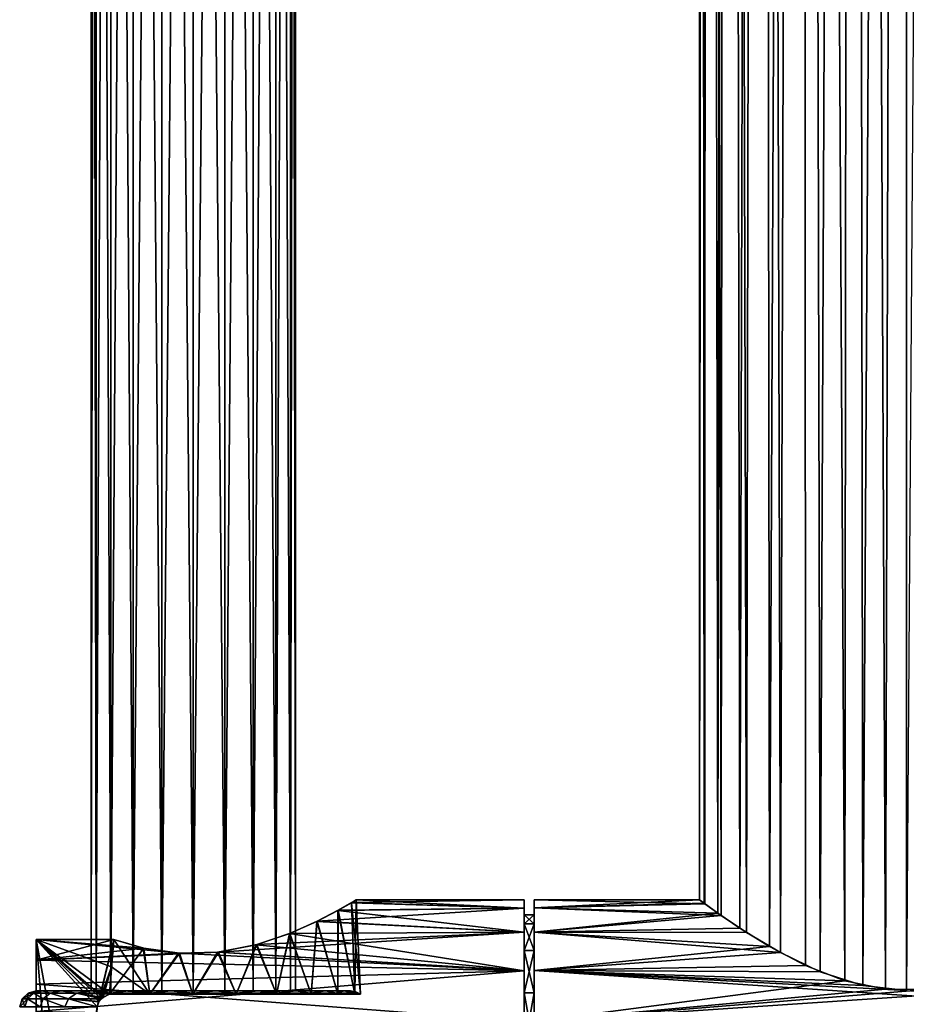
# Model space of a CAD drawing. Units: millimetres. Extents: x -194 to 100, y -1030 to 173.
# Drawn here: x -54 to 0, y -479 to -420 of the extents above; entities that cross this region are included whole.
import ezdxf

# ---------------------------------------------------------------- set-up
doc = ezdxf.new("R2010")
doc.units = ezdxf.units.MM
doc.header["$LTSCALE"] = 81.481481
for name, color, linetype in [('10', 7, 'CONTINUOUS'), ('11', 7, 'CONTINUOUS'), ('1274', 7, 'CONTINUOUS'), ('1275', 7, 'CONTINUOUS'), ('1277', 7, 'CONTINUOUS'), ('1279', 7, 'CONTINUOUS'), ('1280', 7, 'CONTINUOUS'), ('765', 7, 'CONTINUOUS'), ('766', 7, 'CONTINUOUS'), ('767', 7, 'CONTINUOUS'), ('768', 7, 'CONTINUOUS'), ('769', 7, 'CONTINUOUS'), ('770', 7, 'CONTINUOUS'), ('771', 7, 'CONTINUOUS'), ('777', 7, 'CONTINUOUS'), ('778', 7, 'CONTINUOUS'), ('779', 7, 'CONTINUOUS'), ('782', 7, 'CONTINUOUS'), ('783', 7, 'CONTINUOUS')]:
    doc.layers.add(name, color=color, linetype=linetype)

msp = doc.modelspace()

# ---------------------------------------------------------------- linework, layer by layer
at = {"layer": '10', "color": 7, "linetype": 'CONTINUOUS'}
for points in [[(-12.073, -18.5, 3.239), (-12.5, -18.5), (-12.215, -473.103, 2.654), (-12.073, -18.5, 3.239)], [(-12.215, -473.103, 2.654), (-12.5, -18.5), (-12.5, -472.895), (-12.215, -473.103, 2.654)], [(-11.382, -473.698, 5.168), (-12.073, -18.5, 3.239), (-12.215, -473.103, 2.654), (-11.382, -473.698, 5.168)], [(-10.823, -18.5, 6.254), (-12.073, -18.5, 3.239), (-11.382, -473.698, 5.168), (-10.823, -18.5, 6.254)], [(-10.051, -474.604, 7.431), (-10.823, -18.5, 6.254), (-11.382, -473.698, 5.168), (-10.051, -474.604, 7.431)], [(-8.835, -18.5, 8.841), (-10.823, -18.5, 6.254), (-10.051, -474.604, 7.431), (-8.835, -18.5, 8.841)], [(-8.257, -475.719, 9.384), (-8.835, -18.5, 8.841), (-10.051, -474.604, 7.431), (-8.257, -475.719, 9.384)], [(-6.246, -18.5, 10.826), (-8.835, -18.5, 8.841), (-8.257, -475.719, 9.384), (-6.246, -18.5, 10.826)], [(-6.083, -476.865, 10.92), (-6.246, -18.5, 10.826), (-8.257, -475.719, 9.384), (-6.083, -476.865, 10.92)], [(-3.233, -18.5, 12.073), (-6.246, -18.5, 10.826), (-3.711, -477.789, 11.936), (-3.233, -18.5, 12.073)], [(-3.711, -477.789, 11.936), (-6.246, -18.5, 10.826), (-6.083, -476.865, 10.92), (-3.711, -477.789, 11.936)], [(-1.25, -478.303, 12.437), (-3.233, -18.5, 12.073), (-3.711, -477.789, 11.936), (-1.25, -478.303, 12.437)], [(0, -18.5, 12.498), (-3.233, -18.5, 12.073), (-1.25, -478.303, 12.437), (0, -18.5, 12.498)], [(1.223, -478.306, 12.44), (0, -18.5, 12.498), (-1.25, -478.303, 12.437), (1.223, -478.306, 12.44)], [(3.233, -18.5, 12.073), (0, -18.5, 12.498), (1.223, -478.306, 12.44), (3.233, -18.5, 12.073)]]:
    msp.add_3dface(points, dxfattribs=at)
at = {"layer": '11', "color": 7, "linetype": 'CONTINUOUS'}
for points in [[(-12.5, -18.5), (-12.073, -18.5, -3.239), (-12.5, -472.895), (-12.5, -18.5)], [(-12.5, -472.895), (-12.073, -18.5, -3.239), (-12.167, -473.138, -2.865), (-12.5, -472.895)], [(-12.167, -473.138, -2.865), (-12.073, -18.5, -3.239), (-11.191, -473.833, -5.57), (-12.167, -473.138, -2.865)], [(-12.073, -18.5, -3.239), (-10.823, -18.5, -6.254), (-11.191, -473.833, -5.57), (-12.073, -18.5, -3.239)], [(-11.191, -473.833, -5.57), (-10.823, -18.5, -6.254), (-9.642, -474.872, -7.956), (-11.191, -473.833, -5.57)], [(-10.823, -18.5, -6.254), (-8.835, -18.5, -8.841), (-9.642, -474.872, -7.956), (-10.823, -18.5, -6.254)], [(-9.642, -474.872, -7.956), (-8.835, -18.5, -8.841), (-7.604, -476.087, -9.921), (-9.642, -474.872, -7.956)], [(-8.835, -18.5, -8.841), (-6.246, -18.5, -10.826), (-7.604, -476.087, -9.921), (-8.835, -18.5, -8.841)], [(-7.604, -476.087, -9.921), (-6.246, -18.5, -10.826), (-5.188, -477.255, -11.372), (-7.604, -476.087, -9.921)], [(-6.246, -18.5, -10.826), (-3.233, -18.5, -12.073), (-5.188, -477.255, -11.372), (-6.246, -18.5, -10.826)], [(-5.188, -477.255, -11.372), (-3.233, -18.5, -12.073), (-2.609, -478.079, -12.225), (-5.188, -477.255, -11.372)], [(-3.233, -18.5, -12.073), (0, -18.5, -12.498), (-2.609, -478.079, -12.225), (-3.233, -18.5, -12.073)], [(-2.609, -478.079, -12.225), (0, -18.5, -12.498), (0.024, -478.37, -12.5), (-2.609, -478.079, -12.225)], [(0, -18.5, -12.498), (3.233, -18.5, -12.073), (0.024, -478.37, -12.5), (0, -18.5, -12.498)]]:
    msp.add_3dface(points, dxfattribs=at)
at = {"layer": '1274', "linetype": 'CONTINUOUS'}
for points in [[(-49.275, -478.4), (-48.973, -478.4, -1.906), (-52.601, -478.4), (-49.275, -478.4)], [(-52.216, -478.4, 2.677), (-49.275, -478.4), (-52.601, -478.4), (-52.216, -478.4, 2.677)], [(-52.601, -478.4), (-48.973, -478.4, -1.906), (-52.216, -478.4, -2.677), (-52.601, -478.4)], [(-48.973, -478.4, 1.906), (-49.275, -478.4), (-52.216, -478.4, 2.677), (-48.973, -478.4, 1.906)], [(-48.973, -478.4, -1.906), (-48.096, -478.4, -3.628), (-52.216, -478.4, -2.677), (-48.973, -478.4, -1.906)], [(-48.096, -478.4, -3.628), (-46.728, -478.4, -4.996), (-52.216, -478.4, -2.677), (-48.096, -478.4, -3.628)], [(-52.216, -478.4, -2.677), (-46.728, -478.4, -4.996), (-51.092, -478.4, -5.137), (-52.216, -478.4, -2.677)], [(-48.096, -478.4, 3.628), (-48.973, -478.4, 1.906), (-52.216, -478.4, 2.677), (-48.096, -478.4, 3.628)], [(-51.092, -478.4, 5.137), (-48.096, -478.4, 3.628), (-52.216, -478.4, 2.677), (-51.092, -478.4, 5.137)], [(-46.728, -478.4, -4.996), (-45.006, -478.4, -5.873), (-51.092, -478.4, -5.137), (-46.728, -478.4, -4.996)], [(-45.006, -478.4, -5.873), (-43.1, -478.4, -6.175), (-51.092, -478.4, -5.137), (-45.006, -478.4, -5.873)], [(-51.092, -478.4, -5.137), (-43.1, -478.4, -6.175), (-36.879, -478.4, -7.18), (-51.092, -478.4, -5.137)], [(-45.006, -478.4, 5.873), (-46.728, -478.4, 4.996), (-51.092, -478.4, 5.137), (-45.006, -478.4, 5.873)], [(-49.321, -478.4, 7.18), (-45.006, -478.4, 5.873), (-51.092, -478.4, 5.137), (-49.321, -478.4, 7.18)], [(-46.728, -478.4, 4.996), (-48.096, -478.4, 3.628), (-51.092, -478.4, 5.137), (-46.728, -478.4, 4.996)], [(-49.321, -478.4, -7.18), (-51.092, -478.4, -5.137), (-36.879, -478.4, -7.18), (-49.321, -478.4, -7.18)], [(-43.1, -478.4, 6.175), (-45.006, -478.4, 5.873), (-49.321, -478.4, 7.18), (-43.1, -478.4, 6.175)], [(-35.108, -478.4, 5.137), (-43.1, -478.4, 6.175), (-49.321, -478.4, 7.18), (-35.108, -478.4, 5.137)], [(-36.879, -478.4, 7.18), (-35.108, -478.4, 5.137), (-49.321, -478.4, 7.18), (-36.879, -478.4, 7.18)], [(-47.046, -478.4, 8.642), (-36.879, -478.4, 7.18), (-49.321, -478.4, 7.18), (-47.046, -478.4, 8.642)], [(-47.046, -478.4, -8.642), (-49.321, -478.4, -7.18), (-39.154, -478.4, -8.642), (-47.046, -478.4, -8.642)], [(-39.154, -478.4, -8.642), (-49.321, -478.4, -7.18), (-36.879, -478.4, -7.18), (-39.154, -478.4, -8.642)], [(-39.154, -478.4, 8.642), (-36.879, -478.4, 7.18), (-47.046, -478.4, 8.642), (-39.154, -478.4, 8.642)], [(-44.452, -478.4, 9.404), (-39.154, -478.4, 8.642), (-47.046, -478.4, 8.642), (-44.452, -478.4, 9.404)], [(-44.452, -478.4, -9.404), (-47.046, -478.4, -8.642), (-41.748, -478.4, -9.404), (-44.452, -478.4, -9.404)], [(-41.748, -478.4, -9.404), (-47.046, -478.4, -8.642), (-39.154, -478.4, -8.642), (-41.748, -478.4, -9.404)], [(-41.748, -478.4, 9.404), (-39.154, -478.4, 8.642), (-44.452, -478.4, 9.404), (-41.748, -478.4, 9.404)], [(-43.1, -478.4, -6.175), (-41.194, -478.4, -5.873), (-36.879, -478.4, -7.18), (-43.1, -478.4, -6.175)], [(-41.194, -478.4, 5.873), (-43.1, -478.4, 6.175), (-35.108, -478.4, 5.137), (-41.194, -478.4, 5.873)], [(-41.194, -478.4, -5.873), (-39.472, -478.4, -4.996), (-35.108, -478.4, -5.137), (-41.194, -478.4, -5.873)], [(-36.879, -478.4, -7.18), (-41.194, -478.4, -5.873), (-35.108, -478.4, -5.137), (-36.879, -478.4, -7.18)], [(-39.472, -478.4, 4.996), (-41.194, -478.4, 5.873), (-35.108, -478.4, 5.137), (-39.472, -478.4, 4.996)], [(-39.472, -478.4, -4.996), (-38.104, -478.4, -3.628), (-35.108, -478.4, -5.137), (-39.472, -478.4, -4.996)], [(-38.104, -478.4, 3.628), (-39.472, -478.4, 4.996), (-33.984, -478.4, 2.677), (-38.104, -478.4, 3.628)], [(-33.984, -478.4, 2.677), (-39.472, -478.4, 4.996), (-35.108, -478.4, 5.137), (-33.984, -478.4, 2.677)], [(-38.104, -478.4, -3.628), (-37.227, -478.4, -1.906), (-33.984, -478.4, -2.677), (-38.104, -478.4, -3.628)], [(-35.108, -478.4, -5.137), (-38.104, -478.4, -3.628), (-33.984, -478.4, -2.677), (-35.108, -478.4, -5.137)], [(-37.227, -478.4, 1.906), (-38.104, -478.4, 3.628), (-33.984, -478.4, 2.677), (-37.227, -478.4, 1.906)], [(-37.227, -478.4, -1.906), (-36.925, -478.4), (-33.984, -478.4, -2.677), (-37.227, -478.4, -1.906)], [(-36.925, -478.4), (-37.227, -478.4, 1.906), (-33.599, -478.4), (-36.925, -478.4)], [(-33.599, -478.4), (-37.227, -478.4, 1.906), (-33.984, -478.4, 2.677), (-33.599, -478.4)], [(-36.925, -478.4), (-33.599, -478.4), (-33.984, -478.4, -2.677), (-36.925, -478.4)]]:
    msp.add_3dface(points, dxfattribs=at)
at = {"layer": '1275', "linetype": 'CONTINUOUS'}
for points in [[(-52.601, -478.4), (-52.216, -478.4, -2.677), (-53.09, -478.528), (-52.601, -478.4)], [(-52.216, -478.4, -2.677), (-52.75, -478.528, -2.586), (-53.09, -478.528), (-52.216, -478.4, -2.677)], [(-52.216, -478.4, -2.677), (-51.752, -478.528, -4.995), (-52.75, -478.528, -2.586), (-52.216, -478.4, -2.677)], [(-52.216, -478.4, -2.677), (-51.092, -478.4, -5.137), (-51.752, -478.528, -4.995), (-52.216, -478.4, -2.677)], [(-51.092, -478.4, -5.137), (-50.164, -478.528, -7.064), (-51.752, -478.528, -4.995), (-51.092, -478.4, -5.137)], [(-51.092, -478.4, -5.137), (-49.321, -478.4, -7.18), (-50.164, -478.528, -7.064), (-51.092, -478.4, -5.137)], [(-49.321, -478.4, -7.18), (-48.095, -478.528, -8.652), (-50.164, -478.528, -7.064), (-49.321, -478.4, -7.18)], [(-49.321, -478.4, -7.18), (-47.046, -478.4, -8.642), (-48.095, -478.528, -8.652), (-49.321, -478.4, -7.18)], [(-47.046, -478.4, -8.642), (-45.686, -478.528, -9.65), (-48.095, -478.528, -8.652), (-47.046, -478.4, -8.642)], [(-47.046, -478.4, -8.642), (-44.452, -478.4, -9.404), (-45.686, -478.528, -9.65), (-47.046, -478.4, -8.642)], [(-44.452, -478.4, -9.404), (-43.1, -478.528, -9.99), (-45.686, -478.528, -9.65), (-44.452, -478.4, -9.404)], [(-44.452, -478.4, -9.404), (-41.748, -478.4, -9.404), (-43.1, -478.528, -9.99), (-44.452, -478.4, -9.404)], [(-41.748, -478.4, -9.404), (-40.514, -478.528, -9.65), (-43.1, -478.528, -9.99), (-41.748, -478.4, -9.404)], [(-41.748, -478.4, -9.404), (-39.154, -478.4, -8.642), (-40.514, -478.528, -9.65), (-41.748, -478.4, -9.404)], [(-39.154, -478.4, -8.642), (-38.105, -478.528, -8.652), (-40.514, -478.528, -9.65), (-39.154, -478.4, -8.642)], [(-39.154, -478.4, -8.642), (-36.879, -478.4, -7.18), (-38.105, -478.528, -8.652), (-39.154, -478.4, -8.642)], [(-36.879, -478.4, -7.18), (-36.036, -478.528, -7.064), (-38.105, -478.528, -8.652), (-36.879, -478.4, -7.18)], [(-36.879, -478.4, -7.18), (-35.108, -478.4, -5.137), (-36.036, -478.528, -7.064), (-36.879, -478.4, -7.18)], [(-35.108, -478.4, -5.137), (-34.448, -478.528, -4.995), (-36.036, -478.528, -7.064), (-35.108, -478.4, -5.137)], [(-35.108, -478.4, -5.137), (-33.984, -478.4, -2.677), (-34.448, -478.528, -4.995), (-35.108, -478.4, -5.137)], [(-33.984, -478.4, -2.677), (-33.45, -478.528, -2.586), (-34.448, -478.528, -4.995), (-33.984, -478.4, -2.677)], [(-33.984, -478.4, -2.677), (-33.599, -478.4), (-33.45, -478.528, -2.586), (-33.984, -478.4, -2.677)], [(-33.45, -478.528, -2.586), (-33.599, -478.4), (-33.283, -478.451), (-33.45, -478.528, -2.586)], [(-53.455, -478.88), (-53.129, -478.88, -2.575), (-53.6, -479.365), (-53.455, -478.88)], [(-53.6, -479.365), (-53.129, -478.88, -2.575), (-53.284, -479.365, -2.555), (-53.6, -479.365)], [(-53.09, -478.528), (-52.75, -478.528, -2.586), (-53.455, -478.88), (-53.09, -478.528)], [(-53.455, -478.88), (-52.75, -478.528, -2.586), (-53.129, -478.88, -2.575), (-53.455, -478.88)], [(-53.284, -479.365, -2.555), (-53.129, -478.88, -2.575), (-52.357, -479.365, -4.956), (-53.284, -479.365, -2.555)], [(-53.129, -478.88, -2.575), (-52.75, -478.528, -2.586), (-52.174, -478.88, -4.989), (-53.129, -478.88, -2.575)], [(-53.129, -478.88, -2.575), (-52.174, -478.88, -4.989), (-52.357, -479.365, -4.956), (-53.129, -478.88, -2.575)], [(-52.75, -478.528, -2.586), (-51.752, -478.528, -4.995), (-52.174, -478.88, -4.989), (-52.75, -478.528, -2.586)], [(-52.357, -479.365, -4.956), (-52.174, -478.88, -4.989), (-50.873, -479.365, -7.059), (-52.357, -479.365, -4.956)], [(-52.174, -478.88, -4.989), (-51.752, -478.528, -4.995), (-50.648, -478.88, -7.089), (-52.174, -478.88, -4.989)], [(-52.174, -478.88, -4.989), (-50.648, -478.88, -7.089), (-50.873, -479.365, -7.059), (-52.174, -478.88, -4.989)], [(-51.752, -478.528, -4.995), (-50.164, -478.528, -7.064), (-50.648, -478.88, -7.089), (-51.752, -478.528, -4.995)], [(-50.648, -478.88, -7.089), (-48.922, -479.365, -8.738), (-50.873, -479.365, -7.059), (-50.648, -478.88, -7.089)], [(-50.164, -478.528, -7.064), (-48.659, -478.878, -8.735), (-50.648, -478.88, -7.089), (-50.164, -478.528, -7.064)], [(-48.659, -478.878, -8.735), (-48.814, -479.055, -8.736), (-50.648, -478.88, -7.089), (-48.659, -478.878, -8.735)], [(-48.814, -479.055, -8.736), (-48.922, -479.365, -8.738), (-50.648, -478.88, -7.089), (-48.814, -479.055, -8.736)], [(-48.551, -478.794, -8.735), (-48.659, -478.878, -8.735), (-50.164, -478.528, -7.064), (-48.551, -478.794, -8.735)], [(-48.095, -478.528, -8.652), (-48.551, -478.794, -8.735), (-50.164, -478.528, -7.064), (-48.095, -478.528, -8.652)], [(-48.176, -478.601, -8.734), (-48.551, -478.794, -8.735), (-48.095, -478.528, -8.652), (-48.176, -478.601, -8.734)], [(-45.739, -478.601, -9.751), (-48.176, -478.601, -8.734), (-48.095, -478.528, -8.652), (-45.739, -478.601, -9.751)], [(-45.686, -478.528, -9.65), (-45.739, -478.601, -9.751), (-48.095, -478.528, -8.652), (-45.686, -478.528, -9.65)], [(-43.122, -478.601, -10.101), (-45.739, -478.601, -9.751), (-45.686, -478.528, -9.65), (-43.122, -478.601, -10.101)], [(-43.1, -478.528, -9.99), (-43.122, -478.601, -10.101), (-45.686, -478.528, -9.65), (-43.1, -478.528, -9.99)], [(-40.503, -478.601, -9.762), (-43.122, -478.601, -10.101), (-43.1, -478.528, -9.99), (-40.503, -478.601, -9.762)], [(-40.514, -478.528, -9.65), (-40.503, -478.601, -9.762), (-43.1, -478.528, -9.99), (-40.514, -478.528, -9.65)], [(-38.062, -478.601, -8.755), (-40.503, -478.601, -9.762), (-40.514, -478.528, -9.65), (-38.062, -478.601, -8.755)], [(-38.105, -478.528, -8.652), (-38.062, -478.601, -8.755), (-40.514, -478.528, -9.65), (-38.105, -478.528, -8.652)], [(-35.965, -478.601, -7.151), (-38.062, -478.601, -8.755), (-38.105, -478.528, -8.652), (-35.965, -478.601, -7.151)], [(-36.036, -478.528, -7.064), (-35.965, -478.601, -7.151), (-38.105, -478.528, -8.652), (-36.036, -478.528, -7.064)], [(-34.355, -478.601, -5.057), (-35.965, -478.601, -7.151), (-36.036, -478.528, -7.064), (-34.355, -478.601, -5.057)], [(-34.448, -478.528, -4.995), (-34.355, -478.601, -5.057), (-36.036, -478.528, -7.064), (-34.448, -478.528, -4.995)], [(-33.344, -478.601, -2.618), (-34.355, -478.601, -5.057), (-34.448, -478.528, -4.995), (-33.344, -478.601, -2.618)], [(-33.45, -478.528, -2.586), (-33.344, -478.601, -2.618), (-34.448, -478.528, -4.995), (-33.45, -478.528, -2.586)], [(-33.11, -478.528), (-33.45, -478.528, -2.586), (-33.283, -478.451), (-33.11, -478.528)], [(-33.11, -478.528), (-33.344, -478.601, -2.618), (-33.45, -478.528, -2.586), (-33.11, -478.528)], [(-32.999, -478.601), (-33.344, -478.601, -2.618), (-33.11, -478.528), (-32.999, -478.601)]]:
    msp.add_3dface(points, dxfattribs=at)
at = {"layer": '1277', "linetype": 'CONTINUOUS'}
for points in [[(-52.601, -478.4), (-53.09, -478.528), (-52.75, -478.528, 2.586), (-52.601, -478.4)], [(-52.216, -478.4, 2.677), (-52.601, -478.4), (-52.75, -478.528, 2.586), (-52.216, -478.4, 2.677)], [(-52.216, -478.4, 2.677), (-52.75, -478.528, 2.586), (-51.752, -478.528, 4.995), (-52.216, -478.4, 2.677)], [(-51.092, -478.4, 5.137), (-52.216, -478.4, 2.677), (-51.752, -478.528, 4.995), (-51.092, -478.4, 5.137)], [(-51.092, -478.4, 5.137), (-51.752, -478.528, 4.995), (-50.164, -478.528, 7.064), (-51.092, -478.4, 5.137)], [(-49.321, -478.4, 7.18), (-51.092, -478.4, 5.137), (-50.164, -478.528, 7.064), (-49.321, -478.4, 7.18)], [(-49.321, -478.4, 7.18), (-50.164, -478.528, 7.064), (-48.095, -478.528, 8.652), (-49.321, -478.4, 7.18)], [(-47.046, -478.4, 8.642), (-49.321, -478.4, 7.18), (-48.095, -478.528, 8.652), (-47.046, -478.4, 8.642)], [(-47.046, -478.4, 8.642), (-48.095, -478.528, 8.652), (-45.686, -478.528, 9.65), (-47.046, -478.4, 8.642)], [(-44.452, -478.4, 9.404), (-47.046, -478.4, 8.642), (-45.686, -478.528, 9.65), (-44.452, -478.4, 9.404)], [(-44.452, -478.4, 9.404), (-45.686, -478.528, 9.65), (-43.1, -478.528, 9.99), (-44.452, -478.4, 9.404)], [(-41.748, -478.4, 9.404), (-44.452, -478.4, 9.404), (-43.1, -478.528, 9.99), (-41.748, -478.4, 9.404)], [(-41.748, -478.4, 9.404), (-43.1, -478.528, 9.99), (-40.514, -478.528, 9.65), (-41.748, -478.4, 9.404)], [(-39.154, -478.4, 8.642), (-41.748, -478.4, 9.404), (-40.514, -478.528, 9.65), (-39.154, -478.4, 8.642)], [(-39.154, -478.4, 8.642), (-40.514, -478.528, 9.65), (-38.105, -478.528, 8.652), (-39.154, -478.4, 8.642)], [(-36.879, -478.4, 7.18), (-39.154, -478.4, 8.642), (-38.105, -478.528, 8.652), (-36.879, -478.4, 7.18)], [(-36.879, -478.4, 7.18), (-38.105, -478.528, 8.652), (-36.036, -478.528, 7.064), (-36.879, -478.4, 7.18)], [(-35.108, -478.4, 5.137), (-36.879, -478.4, 7.18), (-36.036, -478.528, 7.064), (-35.108, -478.4, 5.137)], [(-35.108, -478.4, 5.137), (-36.036, -478.528, 7.064), (-34.448, -478.528, 4.995), (-35.108, -478.4, 5.137)], [(-33.984, -478.4, 2.677), (-35.108, -478.4, 5.137), (-34.448, -478.528, 4.995), (-33.984, -478.4, 2.677)], [(-33.984, -478.4, 2.677), (-34.448, -478.528, 4.995), (-33.45, -478.528, 2.586), (-33.984, -478.4, 2.677)], [(-33.599, -478.4), (-33.984, -478.4, 2.677), (-33.283, -478.451), (-33.599, -478.4)], [(-33.984, -478.4, 2.677), (-33.11, -478.528), (-33.283, -478.451), (-33.984, -478.4, 2.677)], [(-33.11, -478.528), (-33.984, -478.4, 2.677), (-33.45, -478.528, 2.586), (-33.11, -478.528)], [(-53.455, -478.88), (-53.6, -479.365), (-53.284, -479.365, 2.555), (-53.455, -478.88)], [(-53.09, -478.528), (-53.455, -478.88), (-53.129, -478.88, 2.575), (-53.09, -478.528)], [(-53.129, -478.88, 2.575), (-53.455, -478.88), (-53.284, -479.365, 2.555), (-53.129, -478.88, 2.575)], [(-52.357, -479.365, 4.956), (-53.129, -478.88, 2.575), (-53.284, -479.365, 2.555), (-52.357, -479.365, 4.956)], [(-53.09, -478.528), (-53.129, -478.88, 2.575), (-52.75, -478.528, 2.586), (-53.09, -478.528)], [(-53.129, -478.88, 2.575), (-52.174, -478.88, 4.989), (-52.75, -478.528, 2.586), (-53.129, -478.88, 2.575)], [(-52.174, -478.88, 4.989), (-53.129, -478.88, 2.575), (-52.357, -479.365, 4.956), (-52.174, -478.88, 4.989)], [(-52.75, -478.528, 2.586), (-52.174, -478.88, 4.989), (-51.752, -478.528, 4.995), (-52.75, -478.528, 2.586)], [(-50.873, -479.365, 7.059), (-52.174, -478.88, 4.989), (-52.357, -479.365, 4.956), (-50.873, -479.365, 7.059)], [(-52.174, -478.88, 4.989), (-50.648, -478.88, 7.089), (-51.752, -478.528, 4.995), (-52.174, -478.88, 4.989)], [(-50.648, -478.88, 7.089), (-52.174, -478.88, 4.989), (-50.873, -479.365, 7.059), (-50.648, -478.88, 7.089)], [(-51.752, -478.528, 4.995), (-50.648, -478.88, 7.089), (-50.164, -478.528, 7.064), (-51.752, -478.528, 4.995)], [(-48.922, -479.365, 8.738), (-50.648, -478.88, 7.089), (-50.873, -479.365, 7.059), (-48.922, -479.365, 8.738)], [(-50.648, -478.88, 7.089), (-48.658, -478.878, 8.735), (-50.164, -478.528, 7.064), (-50.648, -478.88, 7.089)], [(-48.812, -479.05, 8.736), (-48.658, -478.878, 8.735), (-50.648, -478.88, 7.089), (-48.812, -479.05, 8.736)], [(-48.922, -479.365, 8.738), (-48.812, -479.05, 8.736), (-50.648, -478.88, 7.089), (-48.922, -479.365, 8.738)], [(-48.549, -478.793, 8.735), (-48.176, -478.601, 8.734), (-50.164, -478.528, 7.064), (-48.549, -478.793, 8.735)], [(-50.164, -478.528, 7.064), (-48.176, -478.601, 8.734), (-48.095, -478.528, 8.652), (-50.164, -478.528, 7.064)], [(-48.658, -478.878, 8.735), (-48.549, -478.793, 8.735), (-50.164, -478.528, 7.064), (-48.658, -478.878, 8.735)], [(-48.176, -478.601, 8.734), (-45.739, -478.601, 9.751), (-48.095, -478.528, 8.652), (-48.176, -478.601, 8.734)], [(-48.095, -478.528, 8.652), (-45.739, -478.601, 9.751), (-45.686, -478.528, 9.65), (-48.095, -478.528, 8.652)], [(-45.739, -478.601, 9.751), (-43.122, -478.601, 10.101), (-45.686, -478.528, 9.65), (-45.739, -478.601, 9.751)], [(-45.686, -478.528, 9.65), (-43.122, -478.601, 10.101), (-43.1, -478.528, 9.99), (-45.686, -478.528, 9.65)], [(-43.122, -478.601, 10.101), (-40.503, -478.601, 9.762), (-43.1, -478.528, 9.99), (-43.122, -478.601, 10.101)], [(-43.1, -478.528, 9.99), (-40.503, -478.601, 9.762), (-40.514, -478.528, 9.65), (-43.1, -478.528, 9.99)], [(-40.503, -478.601, 9.762), (-38.062, -478.601, 8.755), (-40.514, -478.528, 9.65), (-40.503, -478.601, 9.762)], [(-40.514, -478.528, 9.65), (-38.062, -478.601, 8.755), (-38.105, -478.528, 8.652), (-40.514, -478.528, 9.65)], [(-38.062, -478.601, 8.755), (-35.965, -478.601, 7.151), (-38.105, -478.528, 8.652), (-38.062, -478.601, 8.755)], [(-38.105, -478.528, 8.652), (-35.965, -478.601, 7.151), (-36.036, -478.528, 7.064), (-38.105, -478.528, 8.652)], [(-35.965, -478.601, 7.151), (-34.355, -478.601, 5.057), (-36.036, -478.528, 7.064), (-35.965, -478.601, 7.151)], [(-36.036, -478.528, 7.064), (-34.355, -478.601, 5.057), (-34.448, -478.528, 4.995), (-36.036, -478.528, 7.064)], [(-34.355, -478.601, 5.057), (-33.344, -478.601, 2.618), (-34.448, -478.528, 4.995), (-34.355, -478.601, 5.057)], [(-34.448, -478.528, 4.995), (-33.344, -478.601, 2.618), (-33.45, -478.528, 2.586), (-34.448, -478.528, 4.995)], [(-33.344, -478.601, 2.618), (-32.999, -478.601), (-33.45, -478.528, 2.586), (-33.344, -478.601, 2.618)], [(-32.999, -478.601), (-33.11, -478.528), (-33.45, -478.528, 2.586), (-32.999, -478.601)]]:
    msp.add_3dface(points, dxfattribs=at)
at = {"layer": '1279', "linetype": 'CONTINUOUS'}
for points in [[(-49.275, -268.053), (-48.973, -268.053, -1.908), (-49.275, -478.4), (-49.275, -268.053)], [(-49.275, -478.4), (-48.973, -268.053, -1.908), (-48.973, -478.4, -1.906), (-49.275, -478.4)], [(-48.973, -268.053, -1.908), (-48.096, -268.053, -3.63), (-48.973, -478.4, -1.906), (-48.973, -268.053, -1.908)], [(-48.973, -478.4, -1.906), (-48.096, -268.053, -3.63), (-48.096, -478.4, -3.628), (-48.973, -478.4, -1.906)], [(-48.096, -268.053, -3.63), (-46.73, -268.053, -4.996), (-48.096, -478.4, -3.628), (-48.096, -268.053, -3.63)], [(-48.096, -478.4, -3.628), (-46.73, -268.053, -4.996), (-46.728, -478.4, -4.996), (-48.096, -478.4, -3.628)], [(-46.73, -268.053, -4.996), (-45.008, -268.053, -5.873), (-46.728, -478.4, -4.996), (-46.73, -268.053, -4.996)], [(-46.728, -478.4, -4.996), (-45.008, -268.053, -5.873), (-45.006, -478.4, -5.873), (-46.728, -478.4, -4.996)], [(-45.008, -268.053, -5.873), (-43.1, -268.053, -6.175), (-45.006, -478.4, -5.873), (-45.008, -268.053, -5.873)], [(-45.006, -478.4, -5.873), (-43.1, -268.053, -6.175), (-43.1, -478.4, -6.175), (-45.006, -478.4, -5.873)], [(-43.1, -268.053, -6.175), (-41.192, -268.053, -5.873), (-43.1, -478.4, -6.175), (-43.1, -268.053, -6.175)], [(-43.1, -478.4, -6.175), (-41.192, -268.053, -5.873), (-41.194, -478.4, -5.873), (-43.1, -478.4, -6.175)], [(-41.192, -268.053, -5.873), (-39.47, -268.053, -4.996), (-41.194, -478.4, -5.873), (-41.192, -268.053, -5.873)], [(-41.194, -478.4, -5.873), (-39.47, -268.053, -4.996), (-39.472, -478.4, -4.996), (-41.194, -478.4, -5.873)], [(-39.47, -268.053, -4.996), (-38.104, -268.053, -3.63), (-39.472, -478.4, -4.996), (-39.47, -268.053, -4.996)], [(-39.472, -478.4, -4.996), (-38.104, -268.053, -3.63), (-38.104, -478.4, -3.628), (-39.472, -478.4, -4.996)], [(-38.104, -268.053, -3.63), (-37.227, -268.053, -1.908), (-38.104, -478.4, -3.628), (-38.104, -268.053, -3.63)], [(-38.104, -478.4, -3.628), (-37.227, -268.053, -1.908), (-37.227, -478.4, -1.906), (-38.104, -478.4, -3.628)], [(-36.925, -268.053), (-36.925, -478.4), (-37.227, -478.4, -1.906), (-36.925, -268.053)], [(-37.227, -268.053, -1.908), (-36.925, -268.053), (-37.227, -478.4, -1.906), (-37.227, -268.053, -1.908)]]:
    msp.add_3dface(points, dxfattribs=at)
at = {"layer": '1280', "linetype": 'CONTINUOUS'}
for points in [[(-49.275, -268.053), (-49.275, -478.4), (-48.973, -478.4, 1.906), (-49.275, -268.053)], [(-48.973, -268.053, 1.908), (-49.275, -268.053), (-48.973, -478.4, 1.906), (-48.973, -268.053, 1.908)], [(-48.096, -268.053, 3.63), (-48.973, -268.053, 1.908), (-48.096, -478.4, 3.628), (-48.096, -268.053, 3.63)], [(-48.096, -478.4, 3.628), (-48.973, -268.053, 1.908), (-48.973, -478.4, 1.906), (-48.096, -478.4, 3.628)], [(-46.73, -268.053, 4.996), (-48.096, -268.053, 3.63), (-46.728, -478.4, 4.996), (-46.73, -268.053, 4.996)], [(-46.728, -478.4, 4.996), (-48.096, -268.053, 3.63), (-48.096, -478.4, 3.628), (-46.728, -478.4, 4.996)], [(-45.008, -268.053, 5.873), (-46.73, -268.053, 4.996), (-45.006, -478.4, 5.873), (-45.008, -268.053, 5.873)], [(-45.006, -478.4, 5.873), (-46.73, -268.053, 4.996), (-46.728, -478.4, 4.996), (-45.006, -478.4, 5.873)], [(-43.1, -268.053, 6.175), (-45.008, -268.053, 5.873), (-43.1, -478.4, 6.175), (-43.1, -268.053, 6.175)], [(-43.1, -478.4, 6.175), (-45.008, -268.053, 5.873), (-45.006, -478.4, 5.873), (-43.1, -478.4, 6.175)], [(-41.192, -268.053, 5.873), (-43.1, -268.053, 6.175), (-41.194, -478.4, 5.873), (-41.192, -268.053, 5.873)], [(-41.194, -478.4, 5.873), (-43.1, -268.053, 6.175), (-43.1, -478.4, 6.175), (-41.194, -478.4, 5.873)], [(-39.472, -478.4, 4.996), (-41.192, -268.053, 5.873), (-41.194, -478.4, 5.873), (-39.472, -478.4, 4.996)], [(-39.47, -268.053, 4.996), (-41.192, -268.053, 5.873), (-39.472, -478.4, 4.996), (-39.47, -268.053, 4.996)], [(-38.104, -478.4, 3.628), (-39.47, -268.053, 4.996), (-39.472, -478.4, 4.996), (-38.104, -478.4, 3.628)], [(-38.104, -268.053, 3.63), (-39.47, -268.053, 4.996), (-38.104, -478.4, 3.628), (-38.104, -268.053, 3.63)], [(-37.227, -268.053, 1.908), (-38.104, -268.053, 3.63), (-37.227, -478.4, 1.906), (-37.227, -268.053, 1.908)], [(-37.227, -478.4, 1.906), (-38.104, -268.053, 3.63), (-38.104, -478.4, 3.628), (-37.227, -478.4, 1.906)], [(-36.925, -478.4), (-36.925, -268.053), (-37.227, -268.053, 1.908), (-36.925, -478.4)], [(-36.925, -478.4), (-37.227, -268.053, 1.908), (-37.227, -478.4, 1.906), (-36.925, -478.4)]]:
    msp.add_3dface(points, dxfattribs=at)
at = {"layer": '765', "color": 7, "linetype": 'CONTINUOUS'}
for points in [[(-52.6, -476.546, 10.519), (-52.6, -475.303, 8.714), (-52.6, -504.393, 8.885), (-52.6, -476.546, 10.519)], [(-52.6, -476.546, -10.519), (-52.6, -504.393, -8.885), (-52.6, -475.303, -8.714), (-52.6, -476.546, -10.519)], [(-52.6, -477.991, 12.131), (-52.6, -476.546, 10.519), (-52.6, -503.131, 10.673), (-52.6, -477.991, 12.131)], [(-52.6, -503.131, 10.673), (-52.6, -476.546, 10.519), (-52.6, -504.393, 8.885), (-52.6, -503.131, 10.673)], [(-52.6, -503.131, -10.673), (-52.6, -504.393, -8.885), (-52.6, -476.546, -10.519), (-52.6, -503.131, -10.673)], [(-52.6, -477.991, -12.131), (-52.6, -503.131, -10.673), (-52.6, -476.546, -10.519), (-52.6, -477.991, -12.131)], [(-52.6, -479.645, 13.558), (-52.6, -477.991, 12.131), (-52.6, -501.669, 12.267), (-52.6, -479.645, 13.558)], [(-52.6, -501.669, 12.267), (-52.6, -477.991, 12.131), (-52.6, -503.131, 10.673), (-52.6, -501.669, 12.267)], [(-52.6, -501.669, -12.267), (-52.6, -503.131, -10.673), (-52.6, -477.991, -12.131), (-52.6, -501.669, -12.267)], [(-52.6, -479.645, -13.558), (-52.6, -501.669, -12.267), (-52.6, -477.991, -12.131), (-52.6, -479.645, -13.558)]]:
    msp.add_3dface(points, dxfattribs=at)
at = {"layer": '766', "color": 7, "linetype": 'CONTINUOUS'}
for points in [[(-23.1, -473.395, -4.072), (-23.1, -472.9), (-23.1, -474.352, -4.164), (-23.1, -473.395, -4.072)], [(-23.1, -472.9), (-23.1, -473.395, 4.072), (-23.1, -473.804), (-23.1, -472.9)], [(-23.1, -472.9), (-23.1, -473.804), (-23.1, -474.352, -4.164), (-23.1, -472.9)], [(-23.1, -474.85, -7.904), (-23.1, -473.395, -4.072), (-23.1, -474.352, -4.164), (-23.1, -474.85, -7.904)], [(-23.1, -473.395, 4.072), (-23.1, -474.85, 7.904), (-23.1, -474.352, 4.164), (-23.1, -473.395, 4.072)], [(-23.1, -473.804), (-23.1, -473.395, 4.072), (-23.1, -474.352, 4.164), (-23.1, -473.804)], [(-23.1, -475.961, -8.049), (-23.1, -474.85, -7.904), (-23.1, -474.352, -4.164), (-23.1, -475.961, -8.049)], [(-23.1, -474.352, 4.164), (-23.1, -474.85, 7.904), (-23.1, -475.961, 8.049), (-23.1, -474.352, 4.164)], [(-23.1, -477.179, -11.276), (-23.1, -474.85, -7.904), (-23.1, -475.961, -8.049), (-23.1, -477.179, -11.276)], [(-23.1, -474.85, 7.904), (-23.1, -477.179, 11.276), (-23.1, -475.961, 8.049), (-23.1, -474.85, 7.904)], [(-23.1, -478.518, -11.382), (-23.1, -477.179, -11.276), (-23.1, -475.961, -8.049), (-23.1, -478.518, -11.382)], [(-23.1, -475.961, 8.049), (-23.1, -477.179, 11.276), (-23.1, -478.518, 11.382), (-23.1, -475.961, 8.049)], [(-23.1, -480.247, -13.992), (-23.1, -477.179, -11.276), (-23.1, -481.851, -13.939), (-23.1, -480.247, -13.992)], [(-23.1, -481.851, -13.939), (-23.1, -477.179, -11.276), (-23.1, -478.518, -11.382), (-23.1, -481.851, -13.939)], [(-23.1, -477.179, 11.276), (-23.1, -480.247, 13.992), (-23.1, -478.518, 11.382), (-23.1, -477.179, 11.276)], [(-23.1, -478.518, 11.382), (-23.1, -480.247, 13.992), (-23.1, -481.851, 13.939), (-23.1, -478.518, 11.382)]]:
    msp.add_3dface(points, dxfattribs=at)
at = {"layer": '767', "color": 7, "linetype": 'CONTINUOUS'}
for points in [[(-34.343, -473.526, 4.569), (-23.1, -473.395, 4.072), (-33.53, -473.065, 2.363), (-34.343, -473.526, 4.569)], [(-23.1, -473.395, 4.072), (-23.1, -472.9), (-33.53, -473.065, 2.363), (-23.1, -473.395, 4.072)], [(-33.53, -473.065, 2.363), (-23.1, -472.9), (-33.25, -472.9), (-33.53, -473.065, 2.363)], [(-23.1, -474.85, 7.904), (-23.1, -473.395, 4.072), (-35.61, -474.185, 6.484), (-23.1, -474.85, 7.904)], [(-35.61, -474.185, 6.484), (-23.1, -473.395, 4.072), (-34.343, -473.526, 4.569), (-35.61, -474.185, 6.484)], [(-37.26, -474.923, 8.043), (-23.1, -474.85, 7.904), (-35.61, -474.185, 6.484), (-37.26, -474.923, 8.043)], [(-23.1, -477.179, 11.276), (-23.1, -474.85, 7.904), (-41.57, -476.058, 9.87), (-23.1, -477.179, 11.276)], [(-41.57, -476.058, 9.87), (-23.1, -474.85, 7.904), (-39.258, -475.603, 9.198), (-41.57, -476.058, 9.87)], [(-39.258, -475.603, 9.198), (-23.1, -474.85, 7.904), (-37.26, -474.923, 8.043), (-39.258, -475.603, 9.198)], [(-52.6, -475.303, 8.714), (-52.6, -476.546, 10.519), (-47.915, -475.303, 8.714), (-52.6, -475.303, 8.714)], [(-47.915, -475.303, 8.714), (-52.6, -476.546, 10.519), (-46.098, -475.813, 9.516), (-47.915, -475.303, 8.714)], [(-46.098, -475.813, 9.516), (-52.6, -476.546, 10.519), (-43.938, -476.12, 9.955), (-46.098, -475.813, 9.516)], [(-52.6, -476.546, 10.519), (-23.1, -477.179, 11.276), (-41.57, -476.058, 9.87), (-52.6, -476.546, 10.519)], [(-43.938, -476.12, 9.955), (-52.6, -476.546, 10.519), (-41.57, -476.058, 9.87), (-43.938, -476.12, 9.955)], [(-52.6, -476.546, 10.519), (-52.6, -477.991, 12.131), (-23.1, -477.179, 11.276), (-52.6, -476.546, 10.519)], [(-52.6, -477.991, 12.131), (-52.6, -479.645, 13.558), (-23.1, -477.179, 11.276), (-52.6, -477.991, 12.131)], [(-52.6, -479.645, 13.558), (-23.1, -480.247, 13.992), (-23.1, -477.179, 11.276), (-52.6, -479.645, 13.558)]]:
    msp.add_3dface(points, dxfattribs=at)
at = {"layer": '768', "color": 7, "linetype": 'CONTINUOUS'}
for points in [[(-33.533, -473.067, -2.375), (-23.1, -473.395, -4.072), (-34.353, -473.531, -4.589), (-33.533, -473.067, -2.375)], [(-33.25, -472.9), (-23.1, -473.395, -4.072), (-33.533, -473.067, -2.375), (-33.25, -472.9)], [(-23.1, -472.9), (-23.1, -473.395, -4.072), (-33.25, -472.9), (-23.1, -472.9)], [(-34.353, -473.531, -4.589), (-23.1, -474.85, -7.904), (-35.631, -474.196, -6.509), (-34.353, -473.531, -4.589)], [(-23.1, -473.395, -4.072), (-23.1, -474.85, -7.904), (-34.353, -473.531, -4.589), (-23.1, -473.395, -4.072)], [(-35.631, -474.196, -6.509), (-23.1, -474.85, -7.904), (-37.295, -474.937, -8.07), (-35.631, -474.196, -6.509)], [(-23.1, -474.85, -7.904), (-23.1, -477.179, -11.276), (-37.295, -474.937, -8.07), (-23.1, -474.85, -7.904)], [(-52.6, -476.546, -10.519), (-52.6, -475.303, -8.714), (-43.991, -476.116, -9.95), (-52.6, -476.546, -10.519)], [(-43.991, -476.116, -9.95), (-52.6, -475.303, -8.714), (-46.125, -475.807, -9.507), (-43.991, -476.116, -9.95)], [(-46.125, -475.807, -9.507), (-52.6, -475.303, -8.714), (-47.915, -475.303, -8.714), (-46.125, -475.807, -9.507)], [(-37.295, -474.937, -8.07), (-23.1, -477.179, -11.276), (-39.31, -475.617, -9.22), (-37.295, -474.937, -8.07)], [(-39.31, -475.617, -9.22), (-23.1, -477.179, -11.276), (-41.63, -476.065, -9.879), (-39.31, -475.617, -9.22)], [(-23.1, -477.179, -11.276), (-52.6, -476.546, -10.519), (-43.991, -476.116, -9.95), (-23.1, -477.179, -11.276)], [(-52.6, -477.991, -12.131), (-52.6, -476.546, -10.519), (-23.1, -477.179, -11.276), (-52.6, -477.991, -12.131)], [(-41.63, -476.065, -9.879), (-23.1, -477.179, -11.276), (-43.991, -476.116, -9.95), (-41.63, -476.065, -9.879)], [(-52.6, -477.991, -12.131), (-23.1, -477.179, -11.276), (-23.1, -480.247, -13.992), (-52.6, -477.991, -12.131)], [(-52.6, -479.645, -13.558), (-52.6, -477.991, -12.131), (-23.1, -480.247, -13.992), (-52.6, -479.645, -13.558)]]:
    msp.add_3dface(points, dxfattribs=at)
at = {"layer": '769', "color": 7, "linetype": 'CONTINUOUS'}
for points in [[(-33.533, -473.067, -2.375), (-34.353, -473.531, -4.589), (-33.344, -478.601, -2.618), (-33.533, -473.067, -2.375)], [(-34.343, -473.526, 4.569), (-33.53, -473.065, 2.363), (-33.344, -478.601, 2.618), (-34.343, -473.526, 4.569)], [(-33.25, -472.9), (-33.533, -473.067, -2.375), (-32.999, -478.601), (-33.25, -472.9)], [(-32.999, -478.601), (-33.533, -473.067, -2.375), (-33.344, -478.601, -2.618), (-32.999, -478.601)], [(-33.53, -473.065, 2.363), (-33.25, -472.9), (-33.344, -478.601, 2.618), (-33.53, -473.065, 2.363)], [(-33.25, -472.9), (-32.999, -478.601), (-33.344, -478.601, 2.618), (-33.25, -472.9)], [(-34.353, -473.531, -4.589), (-35.631, -474.196, -6.509), (-34.355, -478.601, -5.057), (-34.353, -473.531, -4.589)], [(-35.61, -474.185, 6.484), (-34.343, -473.526, 4.569), (-34.355, -478.601, 5.057), (-35.61, -474.185, 6.484)], [(-34.355, -478.601, 5.057), (-34.343, -473.526, 4.569), (-33.344, -478.601, 2.618), (-34.355, -478.601, 5.057)], [(-33.344, -478.601, -2.618), (-34.353, -473.531, -4.589), (-34.355, -478.601, -5.057), (-33.344, -478.601, -2.618)], [(-35.631, -474.196, -6.509), (-37.295, -474.937, -8.07), (-35.965, -478.601, -7.151), (-35.631, -474.196, -6.509)], [(-37.26, -474.923, 8.043), (-35.61, -474.185, 6.484), (-35.965, -478.601, 7.151), (-37.26, -474.923, 8.043)], [(-35.965, -478.601, 7.151), (-35.61, -474.185, 6.484), (-34.355, -478.601, 5.057), (-35.965, -478.601, 7.151)], [(-34.355, -478.601, -5.057), (-35.631, -474.196, -6.509), (-35.965, -478.601, -7.151), (-34.355, -478.601, -5.057)], [(-47.915, -475.303, 8.714), (-46.098, -475.813, 9.516), (-48.176, -478.601, 8.734), (-47.915, -475.303, 8.714)], [(-48.046, -476.945, 8.724), (-47.915, -475.303, 8.714), (-48.176, -478.601, 8.734), (-48.046, -476.945, 8.724)], [(-45.739, -478.601, -9.751), (-47.915, -475.303, -8.714), (-48.046, -476.945, -8.724), (-45.739, -478.601, -9.751)], [(-46.125, -475.807, -9.507), (-47.915, -475.303, -8.714), (-45.739, -478.601, -9.751), (-46.125, -475.807, -9.507)], [(-37.295, -474.937, -8.07), (-39.31, -475.617, -9.22), (-38.062, -478.601, -8.755), (-37.295, -474.937, -8.07)], [(-39.258, -475.603, 9.198), (-37.26, -474.923, 8.043), (-38.062, -478.601, 8.755), (-39.258, -475.603, 9.198)], [(-38.062, -478.601, 8.755), (-37.26, -474.923, 8.043), (-35.965, -478.601, 7.151), (-38.062, -478.601, 8.755)], [(-35.965, -478.601, -7.151), (-37.295, -474.937, -8.07), (-38.062, -478.601, -8.755), (-35.965, -478.601, -7.151)], [(-48.176, -478.601, 8.734), (-46.098, -475.813, 9.516), (-45.739, -478.601, 9.751), (-48.176, -478.601, 8.734)], [(-43.991, -476.116, -9.95), (-46.125, -475.807, -9.507), (-45.739, -478.601, -9.751), (-43.991, -476.116, -9.95)], [(-46.098, -475.813, 9.516), (-43.938, -476.12, 9.955), (-45.739, -478.601, 9.751), (-46.098, -475.813, 9.516)], [(-39.31, -475.617, -9.22), (-41.63, -476.065, -9.879), (-40.503, -478.601, -9.762), (-39.31, -475.617, -9.22)], [(-41.57, -476.058, 9.87), (-39.258, -475.603, 9.198), (-40.503, -478.601, 9.762), (-41.57, -476.058, 9.87)], [(-40.503, -478.601, 9.762), (-39.258, -475.603, 9.198), (-38.062, -478.601, 8.755), (-40.503, -478.601, 9.762)], [(-38.062, -478.601, -8.755), (-39.31, -475.617, -9.22), (-40.503, -478.601, -9.762), (-38.062, -478.601, -8.755)], [(-43.122, -478.601, -10.101), (-43.991, -476.116, -9.95), (-45.739, -478.601, -9.751), (-43.122, -478.601, -10.101)], [(-45.739, -478.601, 9.751), (-43.938, -476.12, 9.955), (-43.122, -478.601, 10.101), (-45.739, -478.601, 9.751)], [(-41.63, -476.065, -9.879), (-43.991, -476.116, -9.95), (-43.122, -478.601, -10.101), (-41.63, -476.065, -9.879)], [(-43.938, -476.12, 9.955), (-41.57, -476.058, 9.87), (-43.122, -478.601, 10.101), (-43.938, -476.12, 9.955)], [(-43.122, -478.601, 10.101), (-41.57, -476.058, 9.87), (-40.503, -478.601, 9.762), (-43.122, -478.601, 10.101)], [(-40.503, -478.601, -9.762), (-41.63, -476.065, -9.879), (-43.122, -478.601, -10.101), (-40.503, -478.601, -9.762)], [(-48.176, -478.601, -8.734), (-45.739, -478.601, -9.751), (-48.046, -476.945, -8.724), (-48.176, -478.601, -8.734)]]:
    msp.add_3dface(points, dxfattribs=at)
at = {"layer": '770', "color": 7, "linetype": 'CONTINUOUS'}
for points in [[(-52.6, -475.303, -8.714), (-52.6, -504.393, -8.885), (-48.922, -479.365, -8.738), (-52.6, -475.303, -8.714)], [(-47.915, -475.303, -8.714), (-52.6, -475.303, -8.714), (-48.922, -479.365, -8.738), (-47.915, -475.303, -8.714)], [(-48.814, -479.055, -8.736), (-47.915, -475.303, -8.714), (-48.922, -479.365, -8.738), (-48.814, -479.055, -8.736)], [(-48.046, -476.945, -8.724), (-47.915, -475.303, -8.714), (-48.814, -479.055, -8.736), (-48.046, -476.945, -8.724)], [(-48.659, -478.878, -8.735), (-48.046, -476.945, -8.724), (-48.814, -479.055, -8.736), (-48.659, -478.878, -8.735)], [(-48.551, -478.794, -8.735), (-48.046, -476.945, -8.724), (-48.659, -478.878, -8.735), (-48.551, -478.794, -8.735)], [(-48.176, -478.601, -8.734), (-48.046, -476.945, -8.724), (-48.551, -478.794, -8.735), (-48.176, -478.601, -8.734)]]:
    msp.add_3dface(points, dxfattribs=at)
at = {"layer": '771', "color": 7, "linetype": 'CONTINUOUS'}
for points in [[(-52.6, -504.393, 8.885), (-52.6, -475.303, 8.714), (-50.207, -504.393, 8.885), (-52.6, -504.393, 8.885)], [(-50.207, -504.393, 8.885), (-52.6, -475.303, 8.714), (-49.576, -491.761, 8.811), (-50.207, -504.393, 8.885)], [(-52.6, -475.303, 8.714), (-47.915, -475.303, 8.714), (-48.046, -476.945, 8.724), (-52.6, -475.303, 8.714)], [(-52.6, -475.303, 8.714), (-48.046, -476.945, 8.724), (-48.176, -478.601, 8.734), (-52.6, -475.303, 8.714)], [(-52.6, -475.303, 8.714), (-48.176, -478.601, 8.734), (-48.549, -478.793, 8.735), (-52.6, -475.303, 8.714)], [(-48.922, -479.365, 8.738), (-52.6, -475.303, 8.714), (-48.812, -479.05, 8.736), (-48.922, -479.365, 8.738)], [(-52.6, -475.303, 8.714), (-48.922, -479.365, 8.738), (-49.576, -491.761, 8.811), (-52.6, -475.303, 8.714)], [(-48.812, -479.05, 8.736), (-52.6, -475.303, 8.714), (-48.658, -478.878, 8.735), (-48.812, -479.05, 8.736)], [(-48.658, -478.878, 8.735), (-52.6, -475.303, 8.714), (-48.549, -478.793, 8.735), (-48.658, -478.878, 8.735)]]:
    msp.add_3dface(points, dxfattribs=at)
at = {"layer": '777', "linetype": 'CONTINUOUS'}
for points in [[(-12.215, -473.103, 2.654), (-12.5, -472.895), (-22.5, -473.388, 4.067), (-12.215, -473.103, 2.654)], [(-22.5, -473.388, 4.067), (-12.5, -472.895), (-22.5, -472.895), (-22.5, -473.388, 4.067)], [(-11.382, -473.698, 5.168), (-12.215, -473.103, 2.654), (-22.5, -473.388, 4.067), (-11.382, -473.698, 5.168)], [(-22.5, -474.842, 7.901), (-11.382, -473.698, 5.168), (-22.5, -473.388, 4.067), (-22.5, -474.842, 7.901)], [(-10.051, -474.604, 7.431), (-11.382, -473.698, 5.168), (-22.5, -474.842, 7.901), (-10.051, -474.604, 7.431)], [(-8.257, -475.719, 9.384), (-10.051, -474.604, 7.431), (-22.5, -474.842, 7.901), (-8.257, -475.719, 9.384)], [(-22.5, -477.171, 11.276), (-8.257, -475.719, 9.384), (-22.5, -474.842, 7.901), (-22.5, -477.171, 11.276)], [(-6.083, -476.865, 10.92), (-8.257, -475.719, 9.384), (-22.5, -477.171, 11.276), (-6.083, -476.865, 10.92)], [(-3.711, -477.789, 11.936), (-6.083, -476.865, 10.92), (-22.5, -477.171, 11.276), (-3.711, -477.789, 11.936)], [(23.487, -477.171, 11.276), (1.223, -478.306, 12.44), (-22.5, -480.241, 13.995), (23.487, -477.171, 11.276)], [(-22.5, -480.241, 13.995), (-3.711, -477.789, 11.936), (-22.5, -477.171, 11.276), (-22.5, -480.241, 13.995)], [(23.487, -480.241, 13.995), (23.487, -477.171, 11.276), (-22.5, -480.241, 13.995), (23.487, -480.241, 13.995)], [(-1.25, -478.303, 12.437), (-3.711, -477.789, 11.936), (-22.5, -480.241, 13.995), (-1.25, -478.303, 12.437)], [(1.223, -478.306, 12.44), (-1.25, -478.303, 12.437), (-22.5, -480.241, 13.995), (1.223, -478.306, 12.44)]]:
    msp.add_3dface(points, dxfattribs=at)
at = {"layer": '778', "linetype": 'CONTINUOUS'}
for points in [[(-22.5, -473.388, 4.067), (-22.5, -472.895), (-22.5, -474.352, 4.164), (-22.5, -473.388, 4.067)], [(-22.5, -472.895), (-22.5, -473.388, -4.067), (-22.5, -473.804), (-22.5, -472.895)], [(-22.5, -474.352, 4.164), (-22.5, -472.895), (-22.5, -473.804), (-22.5, -474.352, 4.164)], [(-22.5, -474.842, 7.901), (-22.5, -473.388, 4.067), (-22.5, -474.352, 4.164), (-22.5, -474.842, 7.901)], [(-22.5, -473.388, -4.067), (-22.5, -474.842, -7.901), (-22.5, -474.352, -4.164), (-22.5, -473.388, -4.067)], [(-22.5, -473.804), (-22.5, -473.388, -4.067), (-22.5, -474.352, -4.164), (-22.5, -473.804)], [(-22.5, -475.961, 8.048), (-22.5, -474.842, 7.901), (-22.5, -474.352, 4.164), (-22.5, -475.961, 8.048)], [(-22.5, -474.352, -4.164), (-22.5, -474.842, -7.901), (-22.5, -475.961, -8.048), (-22.5, -474.352, -4.164)], [(-22.5, -477.171, 11.276), (-22.5, -474.842, 7.901), (-22.5, -475.961, 8.048), (-22.5, -477.171, 11.276)], [(-22.5, -474.842, -7.901), (-22.5, -477.171, -11.276), (-22.5, -475.961, -8.048), (-22.5, -474.842, -7.901)], [(-22.5, -478.52, 11.383), (-22.5, -477.171, 11.276), (-22.5, -475.961, 8.048), (-22.5, -478.52, 11.383)], [(-22.5, -475.961, -8.048), (-22.5, -477.171, -11.276), (-22.5, -478.52, -11.383), (-22.5, -475.961, -8.048)], [(-22.5, -480.241, 13.995), (-22.5, -477.171, 11.276), (-22.5, -481.852, 13.94), (-22.5, -480.241, 13.995)], [(-22.5, -481.852, 13.94), (-22.5, -477.171, 11.276), (-22.5, -478.52, 11.383), (-22.5, -481.852, 13.94)], [(-22.5, -477.171, -11.276), (-22.5, -480.241, -13.995), (-22.5, -478.52, -11.383), (-22.5, -477.171, -11.276)], [(-22.5, -478.52, -11.383), (-22.5, -480.241, -13.995), (-22.5, -481.852, -13.94), (-22.5, -478.52, -11.383)]]:
    msp.add_3dface(points, dxfattribs=at)
at = {"layer": '779', "linetype": 'CONTINUOUS'}
for points in [[(-23.1, -473.804), (-23.1, -474.352, 4.164), (-22.5, -473.804), (-23.1, -473.804)], [(-23.1, -474.352, 4.164), (-22.5, -474.352, 4.164), (-22.5, -473.804), (-23.1, -474.352, 4.164)], [(-23.1, -474.352, 4.164), (-23.1, -475.961, 8.049), (-22.5, -474.352, 4.164), (-23.1, -474.352, 4.164)], [(-23.1, -475.961, 8.049), (-22.5, -475.961, 8.048), (-22.5, -474.352, 4.164), (-23.1, -475.961, 8.049)], [(-23.1, -475.961, 8.049), (-23.1, -478.518, 11.382), (-22.5, -475.961, 8.048), (-23.1, -475.961, 8.049)], [(-23.1, -478.518, 11.382), (-22.5, -478.52, 11.383), (-22.5, -475.961, 8.048), (-23.1, -478.518, 11.382)], [(-23.1, -478.518, 11.382), (-23.1, -481.851, 13.939), (-22.5, -478.52, 11.383), (-23.1, -478.518, 11.382)], [(-23.1, -481.851, 13.939), (-22.5, -481.852, 13.94), (-22.5, -478.52, 11.383), (-23.1, -481.851, 13.939)]]:
    msp.add_3dface(points, dxfattribs=at)
at = {"layer": '782', "linetype": 'CONTINUOUS'}
for points in [[(-12.5, -472.895), (-12.167, -473.138, -2.865), (-22.5, -472.895), (-12.5, -472.895)], [(-22.5, -472.895), (-12.167, -473.138, -2.865), (-22.5, -473.388, -4.067), (-22.5, -472.895)], [(-12.167, -473.138, -2.865), (-11.191, -473.833, -5.57), (-22.5, -473.388, -4.067), (-12.167, -473.138, -2.865)], [(-11.191, -473.833, -5.57), (-22.5, -474.842, -7.901), (-22.5, -473.388, -4.067), (-11.191, -473.833, -5.57)], [(-11.191, -473.833, -5.57), (-9.642, -474.872, -7.956), (-22.5, -474.842, -7.901), (-11.191, -473.833, -5.57)], [(-9.642, -474.872, -7.956), (-7.604, -476.087, -9.921), (-22.5, -474.842, -7.901), (-9.642, -474.872, -7.956)], [(-7.604, -476.087, -9.921), (-22.5, -477.171, -11.276), (-22.5, -474.842, -7.901), (-7.604, -476.087, -9.921)], [(-7.604, -476.087, -9.921), (-5.188, -477.255, -11.372), (-22.5, -477.171, -11.276), (-7.604, -476.087, -9.921)], [(-5.188, -477.255, -11.372), (-2.609, -478.079, -12.225), (-22.5, -477.171, -11.276), (-5.188, -477.255, -11.372)], [(-2.609, -478.079, -12.225), (0.024, -478.37, -12.5), (-22.5, -477.171, -11.276), (-2.609, -478.079, -12.225)], [(0.024, -478.37, -12.5), (23.487, -480.241, -13.995), (-22.5, -477.171, -11.276), (0.024, -478.37, -12.5)], [(23.487, -480.241, -13.995), (-22.5, -480.241, -13.995), (-22.5, -477.171, -11.276), (23.487, -480.241, -13.995)]]:
    msp.add_3dface(points, dxfattribs=at)
at = {"layer": '783', "linetype": 'CONTINUOUS'}
for points in [[(-23.1, -474.352, -4.164), (-23.1, -473.804), (-22.5, -474.352, -4.164), (-23.1, -474.352, -4.164)], [(-23.1, -473.804), (-22.5, -473.804), (-22.5, -474.352, -4.164), (-23.1, -473.804)], [(-23.1, -475.961, -8.049), (-23.1, -474.352, -4.164), (-22.5, -475.961, -8.048), (-23.1, -475.961, -8.049)], [(-23.1, -474.352, -4.164), (-22.5, -474.352, -4.164), (-22.5, -475.961, -8.048), (-23.1, -474.352, -4.164)], [(-23.1, -478.518, -11.382), (-23.1, -475.961, -8.049), (-22.5, -478.52, -11.383), (-23.1, -478.518, -11.382)], [(-23.1, -475.961, -8.049), (-22.5, -475.961, -8.048), (-22.5, -478.52, -11.383), (-23.1, -475.961, -8.049)], [(-23.1, -481.851, -13.939), (-23.1, -478.518, -11.382), (-22.5, -481.852, -13.94), (-23.1, -481.851, -13.939)], [(-23.1, -478.518, -11.382), (-22.5, -478.52, -11.383), (-22.5, -481.852, -13.94), (-23.1, -478.518, -11.382)]]:
    msp.add_3dface(points, dxfattribs=at)

doc.saveas('drawing.dxf')
